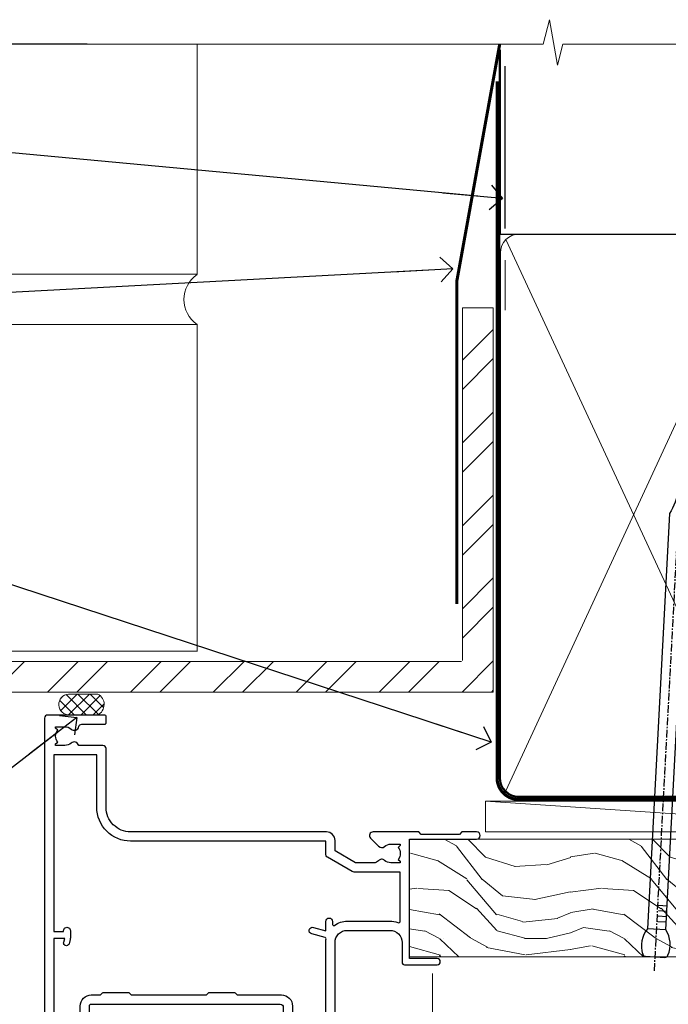
# Model space of a CAD drawing. Units: millimetres. Extents: x -28 to 239833, y -962 to 1843.
# Drawn here: x 3702 to 3807, y 983 to 1143 of the extents above; entities that cross this region are included whole.
import ezdxf
from ezdxf import colors
from ezdxf.entities.mleader import LeaderData, LeaderLine
from ezdxf.math import Vec2, Vec3

# ---------------------------------------------------------------- set-up
doc = ezdxf.new("R2010")
doc.units = ezdxf.units.MM
doc.linetypes.add('CENTER', pattern=[2, 1.25, -0.25, 0.25, -0.25])
doc.linetypes.add('Dashed', pattern=[564.4444465637206, 282.2222232818604, -282.2222232818602])
doc.layers.add('Aluminium Systems Ltd Joinery Detail', color=7, linetype='Continuous')
doc.layers.add('Aluminium Systems Ltd Notes', color=7, linetype='Continuous')
doc.styles.get("Standard").update_dxf_attribs({"font": 'arial.ttf'})

# ---------------------------------------------------------------- blocks, each defined once
blk = doc.blocks.new('C438-20694')
blk.add_lwpolyline([(25.21254076055509, 0.7499998121184035, -0.414213562373095), (24.46254076055509, -1.87881596502848e-07), (22.71253547302938, -1.87881596502848e-07, -0.6681786379192989), (22.57111411679187, 0.3414211683557369), (23.22969276055453, 0.9999998121184035), (24.01255076055502, 0.9999998121184035), (24.01255076055502, 2.499999812118403), (1.500000593779706, 2.499999812118403), (1.000000593779706, 1.999999812118403), (0.2000005937796949, 1.999999812118403, -0.414213562373095), (5.937797062927075e-07, 2.199999812118392), (5.937797062927075e-07, 20.79999981211841, -0.414213562373095), (0.2000005937796949, 20.9999998121184), (3.399990593779595, 20.9999998121184, -0.414213562373095), (3.899990593779595, 20.4999998121184), (3.899990593779595, 19.35001781211849, -0.9999999999999999), (2.999960593779807, 19.35001781211849), (2.999960593779807, 19.9999998121184), (1.500000593779706, 19.9999998121184), (1.500000593779706, 14.59999981211831), (2.999960593779807, 14.59999981211831), (2.999960593779807, 15.24997681211835, -0.9999999999999999), (3.899990593779595, 15.24997681211835), (3.899990593779595, 14.34999981211831, -0.414213562373095), (3.149990593779595, 13.59999981211831), (1.500000593779706, 13.59999981211831), (1.500000593779706, 3.699999812118222), (3.800010593780545, 3.699999812118222), (3.800010593780545, 5.299999812118131, -0.9999999999999999), (4.600010593779817, 5.299999812118131), (4.600010593779817, 3.699999812118222), (24.46254076055509, 3.699999812118222, -0.414213562373095), (25.21254076055509, 2.949999812118222)], format="xyb", close=True)
blk = doc.blocks.new('DY470')
blk.add_lwpolyline([(5.750000019156957, 8.125391938145093), (8.75000001915696, 9.999999993873065), (8.75000001915696, 11.49999999387307), (0.3278039490302049, 10.7631533157444, 0.3639702342661999), (0.1459961579613847, 10.58134552467558), (1.915696401511013e-08, 8.912602022139758), (1.750000019156953, 8.912602022139755), (1.750000019156964, 5.912602022139762), (1.915696756782381e-08, 5.759496860969403), (1.915696756782381e-08, 5.459496860969391), (2.488722105443436, 2.493553373668941), (1.950000019156963, 2.446421298327838), (1.950000019156963, 2.146421298327837), (3.751061344076014, -6.12693185075841e-09), (4.154563361906835, -6.12693185075841e-09), (8.75000001915696, 2.241344210304117), (8.750000019156946, 3.041344210304118), (5.75000001915696, 2.778878219726348), (5.75000001915695, 4.261824901123624), (8.750000019156946, 5.725022666821207), (8.750000019156946, 6.525022666821215), (5.75000001915696, 6.262556676243449)], format="xyb", close=True)
blk = doc.blocks.new('C471-20683')
at = {"flags": 128}
for points in [[(38.50000000024079, 57.99999991084985), (38.50000000024124, 60.99999991084985), (36.90000000020677, 60.99999991084985, -0.9999999999999999), (36.90000000020677, 61.79999991085094), (38.50000000024079, 61.79999991084912), (38.50000000024033, 69.49999991084985), (37.00000000020805, 69.49999991084985, -0.4142135623724957), (36.50000000020805, 69.99999991084803), (36.50000000020623, 71.29999991085094, -0.9999999999999999), (37.40000000020677, 71.29999991085094), (37.40000000020677, 70.49999991084985), (38.90000000020677, 70.49999991084985), (38.90000000020677, 75.99999991084985), (37.40000000020677, 75.99999991084985), (37.40000000020586, 75.19999991085058, -0.9999999999999999), (36.50000000020714, 75.19999991085058), (36.50000000024033, 76.49999991084985, -0.414213562373095), (37.00000000024033, 76.99999991084985), (39.50000000024079, 76.99999991084985, -0.414213562373095), (40.00000000024079, 76.49999991084985), (40.00000000024079, 0.4999999108498514, -0.414213562373095), (39.50000000024079, -8.915014859667281e-08), (38.90000000024042, -8.915014859667281e-08, -0.414213562373095), (38.40000000024042, 0.4999999108498514), (38.40000000024042, 3.999999910849851), (1.600000000240698, 3.999999910849624), (1.600000000240698, 0.499999910849624, -0.414213562373095), (1.100000000240698, -8.915037597034825e-08), (0.5000000002407887, -8.915037597034825e-08, -0.414213562373095), (2.407887222943828e-10, 0.499999910849624), (2.407887222943828e-10, 57.49999991084985, -0.414213562373095), (0.5000000002407887, 57.99999991084985), (9.604407955129545, 57.99999991085008, -0.6690645461982968), (10.09505984306384, 56.8113469992239, 2.4225992824174), (12.70494015741781, 56.81134699922413, -0.6690645461983258), (13.19559204535176, 57.99999991085011), (23.50000000024079, 57.99999991084985, -0.9999999999999999), (23.50000000024079, 56.99999991084991), (22.00000000024079, 56.99999991085008), (22.00000000024079, 55.49999991085008), (26.55662432726672, 55.49999991085008), (27.85566243294329, 57.74999991085031, -0.2679491924311882), (28.28867513483533, 57.99999991085031)], [(38.40000000024042, 5.59999991084976), (38.40000000024042, 56.39999991084971), (28.92376043094441, 56.39999991085017), (27.91339745986193, 54.64999991085014, -0.2679491924311272), (26.61435935418535, 53.89999991085017), (21.90000000024042, 53.89999991085017, -0.414213562373095), (20.40000000024042, 55.39999991085017), (20.40000000024042, 56.39999991084994), (14.98224789786013, 56.39999991084966, 0.4719332409101741), (14.78596034182578, 56.16164374646638, -1.214321321226918), (8.01403965865461, 56.16164374646655, 0.4719332409099701), (7.817752102621171, 56.39999991084971), (1.600000000240698, 56.39999991084971), (1.600000000240698, 5.599999910849533), (8.397917389780787, 5.599999910849533, 0.5745711542946811), (8.57195116430296, 5.898550635488903, -0.3376103493479403), (9.105882353182096, 9.802069462678105, -0.9999999999999999), (10.09411764729953, 8.810408732659653, 2.420132881565951), (12.70588235318235, 8.810408732659567, -0.9999999999999999), (13.69411764729949, 9.802069462677593, -0.3376103493483284), (14.22804883617562, 5.898550635485037, 0.5745711542949179), (14.40208261069006, 5.599999910849363), (25.59791738978106, 5.59999991084976, 0.5745711542938665), (25.77195116429994, 5.898550635487254, -0.3376103493479106), (26.30588235318186, 9.80206946267748, -0.9999999999998391), (27.29411764729906, 8.810408732659937, 2.420132881565951), (29.90588235318216, 8.810408732659397, -0.9999999999998793), (30.89411764729959, 9.80206946267748, -0.3376103493482747), (31.42804883617566, 5.898550635485037, 0.5745711542953365), (31.60208261069079, 5.599999910849675)]]:
    blk.add_lwpolyline(points, format="xyb", close=True, dxfattribs=at)
blk = doc.blocks.new('DY221-Comp')
blk.add_lwpolyline([(-1.819871826605237, -0.8847475032970114), (-2.101763809020483, -0.9602802323379838, 0.3394542588633712), (-2.249999999999986, -1.1534653975958), (-2.25, -1.800000000000023, -0.1052493344124674), (-2.267337635713675, -1.881452198701658), (-3.79334408928418, -5.303630496754121, -0.9133919180647162), (-4.735844364969743, -4.981867646145822), (-3.771331644650719, -1.015104479072153, 0.1257362244887155), (-3.772484225380808, -0.9160877285099478), (-4.004079121606921, -0.05176380945898029, -0.1316524975874038), (-4.004079121606921, 0.05176380858204754), (-3.772484225380808, 0.9160877285099029, 0.1257362244887155), (-3.771331644650719, 1.015104479072108), (-4.735844364969743, 4.981867646145777, -0.913391918064716), (-3.79334408928418, 5.303630496754077), (-2.267337635713675, 1.881452198701614, -0.1052493344124674), (-2.25, 1.799999999999978), (-2.249999999999986, 1.153465397595762, 0.3394542588633712), (-2.101763809020483, 0.960280232337946), (-1.819871826605237, 0.8847475032969736)], format="xyb")
blk.add_lwpolyline([(0, 1.124999999999981), (-0.301442841485013, -1.887379141862766e-14), (1.4210854715202e-14, -1.125000000000033), (-1.4210854715202e-14, -2.500000000000004), (-1, -2.499999999999976), (-1, -1.118033988749891, -0.447213595499958), (-2.25, -4.662936703425657e-15, -0.4472135954999584), (-1, 1.118033988749853), (-1, 2.499999999999953), (0, 2.499999999999953)], format="xyb", close=True)
blk = doc.blocks.new('DY359')
blk.add_lwpolyline([(0.200000000000073, -1.150000000000091), (-0.9999999999999298, -1.150000000000091, 0.414213562373095), (-1.199999999999933, -1.35000000000008), (-1.199999999999933, -2.950000000000102, -0.414213562373095), (-1.399999999999936, -3.150000000000091), (-3.199999999999932, -3.150000000000091, -0.414213562373095), (-3.399999999999935, -2.950000000000102), (-3.399999999999935, -2.713059093652873, -0.999999999999993), (-3.399999999999935, -2.213059093652873), (-3.399999999999935, -0.7130590936528733, -0.999999999999993), (-3.399999999999935, -0.2130590936528733), (-3.399999999999935, 1.286940906347127, -0.999999999999993), (-3.399999999999935, 1.786940906347127), (-3.399999999999935, 2.170101012677605, 0.1989123673796515), (-3.517157287525322, 2.452943725152181), (-7.359797974644621, 6.295584412271523, -0.4142135623730951), (-7.359797974644607, 6.861269837220732), (-7.218376618407319, 7.00269119345802, -0.414213562373095), (-6.652691193458068, 7.002691193458077), (-2.858578643762627, 3.208578643762621, 0.1989123673796712), (-2.71715728752531, 3.14999999999992), (-1.199999999999932, 3.14999999999992), (-1.199999999999932, 1.349999999999909, 0.414213562373095), (-0.999999999999929, 1.14999999999992), (0.2000000000000739, 1.14999999999992)], format="xyb")
blk.add_lwpolyline([(1.00000000000007, 0.7499999999998863), (1.000000000000057, 2.099999999999909, 0.414213562373095), (0.7000000000000739, 2.39999999999992), (0.5000000000000568, 2.39999999999992, 0.414213562373095), (0.2000000000000739, 2.099999999999909), (0.200000000000073, -2.10000000000008, 0.414213562373095), (0.500000000000056, -2.400000000000091), (0.700000000000073, -2.400000000000091, 0.414213562373095), (1.000000000000056, -2.10000000000008), (1.000000000000056, -0.7500000000001137, -0.4000000000000124)], format="xyb", close=True)
blk = doc.blocks.new('F350-22117')
at = {"ltscale": 0.2, "flags": 128}
for points in [[(67.80000044727313, 19.00000006119532), (67.4000004472735, 19.40000006119496), (61.20000044727277, 19.40000006119496), (60.80000044727313, 19.00000006119532), (53.39088856409472, 19.00000006119463, -0.6681786379196866), (52.96662449538309, 20.02426412990732), (54.28733517369533, 21.34497480821641, -0.3996395437338555), (55.25192042247992, 21.36910118491968, 0.1859457451660679), (56.27500044459777, 20.97500006120342), (57.80000044459922, 20.97500006118932), (57.80000044459922, 21.22037312364861), (57.44321822035111, 21.51974895642385, 0.3639702342659977), (57.44321822035164, 23.4802511659677), (57.80000044459922, 23.77962699874294), (57.80000044459922, 24.02500006118859), (56.27500044459777, 24.02500006118418, 0.18594574510607), (55.2519204227528, 23.63089893769832, -0.4177955218265292), (54.25751180523831, 23.68676476716357, 0.2151364099821727), (53.50780021140491, 24.02500006119087), (50.54855807685163, 24.02500006119041), (47.20000089743991, 22.09170967226143), (47.20000089743969, 20.40000004912596, -0.4142525072281477), (45.79981474753077, 19.00000006150182), (14.00000004279247, 19.00000006113439, 0.4142135623866806), (10.00000004279792, 15.00000006094339), (10.0000000427961, 5.450000020487977, -0.414213562373095), (9.500000042796103, 4.950000020487977), (5.566126013375584, 4.950000020487952, -0.5666580929872713), (4.338423451153005, 4.564560460042202, 0.1837465194585967), (3.325000042793192, 4.950000020487977), (1.800000042795375, 4.950000020487977), (1.800000042795375, 4.704626958042326), (2.156782267041361, 4.405251125267352, 0.3639702342660622), (2.156782267041137, 2.444748915722784), (1.800000042795375, 2.145373082947998), (1.800000042795375, 1.900000020488704), (3.325000042813201, 1.900000020503256, 0.1837465194529117), (4.338423451123901, 2.285439580922201, -0.5711882837190494), (5.568453307494284, 1.890000031323567, 0.3506406725287619), (6.056203241793639, 1.500000038555271), (9.800000042799013, 1.500000038557271, -0.414213562374427), (10.00000004279974, 1.300000038556362), (10.00000004279719, 0.2000000385569081, -0.414213562373095), (9.800000042797194, 3.85566352179012e-08), (0.5000000427961027, 3.855618047055032e-08, -0.4142135473095658), (4.279610266166856e-08, 0.5000000128411273), (4.315080559536e-08, 54.50000006119532, -0.414213562373095), (0.5000000431508056, 55.00000006119532), (6.800000043153716, 55.00000006119532, -0.414213562373095), (7.300000043153716, 54.50000006119532), (7.300000043153716, 51.40000006120042), (6.900000043163175, 51.00000006119532), (7.300000043153716, 50.60000006118932), (7.300000043153716, 47.30000006119459, 0.414213562373095), (7.600000043152988, 47.0000000611951), (38.30000017254753, 47.00000006119532, 0.414213562373095), (38.80000017254753, 47.50000006119532), (38.80000017254935, 53.50000006118623), (34.30000004320829, 53.50000006118441), (34.30000004320829, 51.70000006185452, -0.4142135623677674), (34.00000004321447, 51.40000006185434), (33.40000004321774, 51.40000006184252, -0.4142135623775346), (33.10000004321392, 51.70000006184361), (33.1000000432112, 54.50000006119532, -0.414213562373095), (33.6000000432112, 55.00000006119532), (45.11492223290844, 55.00000006119441, 0.4053681750135959), (45.614692815761, 55.48485527611405), (45.78439336382581, 61.08489128597827, 0.4231146226015535), (45.28462278097214, 61.60003607106003), (44.20000406565015, 61.60003607105952, -0.414213562373095), (43.70000406565015, 62.10003607105952), (43.70000406565197, 63.2500360545591, -0.9999999999999999), (44.60000405565216, 63.2500360545591), (44.6000040556508, 62.60003606055849), (46.10000001815098, 62.60003606055849), (46.10000001815098, 68.0000000717109), (44.60000003315037, 68.0000000717109), (44.60000003315037, 67.35000007771211, -0.9999999999999999), (43.70000004314971, 67.35000007771211), (43.70000004314971, 68.5000000662121, -0.4142135623725622), (44.20000003814931, 69.00000006121124), (46.70000004314971, 69.0000000612117, -0.414213562373095), (47.20000004314971, 68.5000000612117), (47.20000004315699, 37.00000006119441, 0.4142135623729618), (49.20000004315699, 35.0000000611951), (56.10000045105954, 35.00000006119532, 0.4142135622172599), (58.10000045105954, 37.00000006013121), (58.10000045276394, 40.20000006138613, -0.4142135622172599), (58.50000045276357, 40.60000006117289), (63.8000004526919, 40.6000000611734, -0.9999999999999999), (63.8000004526919, 39.60000006117272), (59.30000045244088, 39.6000000611393), (59.30000044267291, 20.20000006119605), (70.20000044727277, 20.20000006119605, -0.9999999999999999), (70.20000044727277, 19.00000006119532)], [(40.30000101818842, 47.30000005179451), (40.30000101818842, 53.5000000517866), (44.87364048493583, 53.5000000517874, -0.3684720233166742), (45.36736080089469, 53.07899530234224), (45.70000004098148, 51.00000005178842), (45.70000004098307, 37.00000005179615, 0.0432330763728534), (45.75213971971303, 36.3981203273024, -0.3883871701473583), (45.60688293892855, 36.17054203492759), (43.40764956441745, 35.58125922825909, 0.9999999999965777), (43.69235051403194, 34.51874081934326), (45.70000004288596, 35.05668888928355), (45.70000004098239, 33.55000005179679, 0.9999999999999999), (46.80000004098184, 33.55000005179588), (46.80000004098439, 34.02510510707558, -0.6157078746025985), (47.11891895983872, 34.1859102394845, 0.1605488166760009), (49.20000004315699, 33.50000006119532), (56.10000044888585, 33.50000005179615, 0.09460827255951175), (57.3894741315275, 33.74619341615369, -0.5295748291702681), (57.80000044717855, 33.46729570437989), (57.80000044318041, 25.52500005178942), (50.30740379440323, 25.5250000517886, 0.13165249758703), (50.00740379440396, 25.4446152940595), (46.00000088818206, 23.13094014740317, 0.2679491924313052), (45.70000088818125, 22.61132490513225), (45.70000088818307, 20.50000005178114), (14.00000004061695, 20.50000005173476, 0.4142135623866926), (8.50000004062423, 15.00000005147191), (8.499999997961652, 6.500000020674605), (1.500000045271747, 6.500000033728583), (1.500000045360878, 35.20000047045866), (3.100000042827389, 35.20000047045866), (3.100000042827389, 35.05000002381027, 1.000000000007855), (4.200000042826076, 35.05000002380163), (4.200000042844124, 36.23616521135725, 0.06554353839589369), (4.165925791225158, 36.49498454723238), (3.984663671878309, 37.17146317159492, 1.000000000000488), (3.115330498336238, 36.93852576932224), (3.286423042517356, 36.30000047045903), (1.500000042843396, 36.30000047044993), (1.500000045269928, 52.8000000611955), (3.283755500592463, 52.8000000611955), (3.115330426316007, 52.17142875558781, 0.9999998751569443), (3.984662477149794, 51.93849194530208), (4.215502975722131, 52.8000000237416), (5.800000915721114, 52.8000000611955), (5.800000040980024, 47.30000005179633, 0.414213562373169), (7.600000040979296, 45.50000005179569), (9.100000043118428, 45.50000006118987), (9.441421399355761, 45.15857870495162, 0.1989123673788224), (9.582842755592367, 45.10000006118945), (13.61715733064449, 45.10000006118932, 0.1989123673795013), (13.75857868688114, 45.15857870495141), (14.10000004311843, 45.50000006118896), (26.30000146569984, 45.5000000611885), (26.64142282193899, 45.15857870495117, 0.1989123673779867), (26.78284417817378, 45.10000006118885), (30.8171587532259, 45.10000006118841, 0.19891236737877), (30.95858010946291, 45.15857870495115), (31.30000146569984, 45.50000006118896), (38.50000101818915, 45.50000005179479, 0.4142135623731689)]]:
    blk.add_lwpolyline(points, format="xyb", close=True, dxfattribs=at)
blk = doc.blocks.new('AL35 Hinged Door Open Out Head')
at = {"layer": 'Aluminium Systems Ltd Joinery Detail', "lineweight": 5}
h = blk.add_hatch(dxfattribs=at)
h.set_pattern_fill('NET', color=256, scale=0.5, angle=-45.00000000000003)
h.set_pattern_definition([(314.9999999999999, (501.6653735479049, -263.1816990463412), (1.122532015133645, 1.122532015133644), []), (44.99999999999994, (501.6653735479049, -263.1816990463412), (-1.122532015133644, 1.122532015133645), [])])
edge = h.paths.add_edge_path()
edge.add_line((-21.122429173824, -101.0309776781578), (-21.12242917382491, -100.9393956084914))
edge.add_arc((-10.51517056159764, -96.03097767826694), 11.68787841502612, 204.8319352716072, 205.3276199955107)
edge.add_line((-21.07956840745328, -101.0309776781578), (-21.122429173824, -101.0309776781578))
edge = h.paths.add_edge_path()
edge.add_arc((-27.20272964547848, -59.15146461685072), 39.91808034929969, -98.66012635136639, -81.37059348159772, ccw=False)
edge.add_line((-33.21330935416381, -98.61443549258183), (-33.21330935416381, -101.5253671847822))
edge.add_line((-33.21330935416381, -101.5253671847822), (-21.2133093542102, -101.5253671847677))
edge.add_line((-21.21330935420929, -101.5253671847677), (-21.21330935421111, -98.61765246604591))
at = {"layer": 'Aluminium Systems Ltd Joinery Detail', "linetype": 'Continuous', "lineweight": 5}
for p, q in [((13.96344809642051, -14.52717309615855), (13.96344809642051, -127.21233922391, -1.000069784623245)), ((-8.940013509272376, -127.2123325397606, -1.000069784623245), (-8.940013509272376, -110.3388467132609)), ((-48.96964647608593, -127.2123325397606, -1.000069784623245), (-48.96964647608593, -111.0432533450767))]:
    blk.add_line(p, q, dxfattribs=at)
at = {"layer": 'Aluminium Systems Ltd Joinery Detail', "lineweight": 5, "ltscale": 3}
for p, q in [((-38.21330935416381, -98.61443549258183), (-38.21330935416381, -127.2123325397606, -1.000069784623245)), ((-37.21330935416381, -98.61443549258183), (-37.21330935416381, -127.2123325397606, -1.000069784623245)), ((-36.21330935416381, -98.61443549258183), (-36.21330935416381, -127.2123325397606, -1.000069784623245)), ((-35.21330935416381, -98.61443549258183), (-35.21330935416381, -127.2123325397606, -1.000069784623245)), ((-34.21330935416381, -98.61443549258183), (-34.21330935416381, -127.2123325397606, -1.000069784623245)), ((-20.21761525791271, -98.52495259226998), (-20.21761525791271, -127.2123325397606, -1.000069784623245)), ((-19.21761525791271, -98.52495259226998), (-19.21761525791271, -127.2123325397606, -1.000069784623245)), ((-18.21761525791271, -98.52495259226998), (-18.21761525791271, -127.2123325397606, -1.000069784623245)), ((-17.21761525791271, -98.52495259226998), (-17.21761525791271, -127.2123325397606, -1.000069784623245)), ((-16.21761525791271, -98.52495259226998), (-16.21761525791271, -127.2123325397606, -1.000069784623245))]:
    blk.add_line(p, q, dxfattribs=at)
at = {"layer": 'Aluminium Systems Ltd Joinery Detail', "lineweight": 5}
for p, q in [((-21.21330935420929, -105.396708159933), (-33.21330935420929, -101.5253671847677)), ((-21.21330935420929, -101.5253671847677), (-33.21330935420929, -105.396708159933))]:
    blk.add_line(p, q, dxfattribs=at)
for points in [[(-39.21330935416381, -127.2123325397606), (-39.21330935416381, -98.70789953799249), (-38.21023326957084, -97.61443549258183), (-34.21337100623759, -97.61443549258183), (-33.21330935416381, -98.61443549258183), (-33.21330935416381, -127.2123325397606)], [(-21.21761525791271, -127.2123325397606), (-21.21761525791271, -98.61841663768428), (-20.21453917331974, -97.52495259226998), (-16.21767690998649, -97.52495259226998), (-15.21761525791271, -98.52495259226998), (-15.21761525791271, -127.2123325397606)]]:
    blk.add_lwpolyline(points, dxfattribs=at)
blk.add_lwpolyline([(-21.21330935420929, -101.5253671847677), (-33.21330935420929, -101.5253671847677), (-33.21330935420929, -105.396708159933), (-21.21330935420929, -105.396708159933)], close=True, dxfattribs=at)
at = {"layer": 'Aluminium Systems Ltd Joinery Detail', "linetype": 'Continuous', "lineweight": 5, "ltscale": 0.12, "elevation": -1.000069784623245}
blk.add_lwpolyline([(50.33437679528333, -127.21233922391), (2.608308611907432, -127.21233922391), (1.704598203421938, -130.6462429429466), (0.4380049400538155, -123.2282180351849), (-0.5993582544574565, -127.21233922391), (-50.25453780543785, -127.21233922391)], dxfattribs=at)
at = {"layer": 'Aluminium Systems Ltd Joinery Detail', "lineweight": 5}
blk.add_arc((-27.20243237847581, -58.04259504791116), 41.01469101535079, 261.5727076932447, 278.3965724737259, dxfattribs=at)
at = {"xscale": -1, "rotation": 180}
blk.add_blockref('DY359', (-3.993190115981633, -37.6750252802949), dxfattribs=at)
at = {"layer": 'Aluminium Systems Ltd Joinery Detail', "xscale": -1, "rotation": 180}
for name, p in [('F350-22117', (-49.06665707175716, 27.47501078026198)), ('C471-20683', (-48.9132312076531, -33.52495287143574))]:
    blk.add_blockref(name, p, dxfattribs=at)
at = {"layer": 'Aluminium Systems Ltd Joinery Detail', "lineweight": 5, "xscale": -1, "rotation": 180}
for name, p in [('C438-20694', (-48.92182886800265, -89.52495297015048)), ('DY470', (-46.60581484295153, -102.0373597601283))]:
    blk.add_blockref(name, p, dxfattribs=at)
at = {"layer": 'Aluminium Systems Ltd Joinery Detail', "lineweight": 9, "ltscale": 0.12}
blk.add_blockref('DY221-Comp', (-10.0132312074461, -106.7749527822853), dxfattribs=at)
blk = doc.blocks.new('Heavy Steel Lintel Head')
at = {"layer": 'Aluminium Systems Ltd Joinery Detail', "lineweight": 5, "ltscale": 0.12}
h = blk.add_hatch(dxfattribs=at)
h.set_pattern_fill('STEEL', color=256, scale=3, angle=-1.272221872585407e-14)
h.set_pattern_definition([(44.99999999999999, (-499.7404083896422, -617.9952762835137), (-6.735192090801863, 6.735192090801866), []), (44.99999999999999, (-499.7404083896422, -613.2327762835139), (-6.735192090801863, 6.735192090801866), [])])
edge = h.paths.add_edge_path()
edge.add_line((34.4050703637522, 5.163278649799395), (34.4050703637522, 62.45901592500013))
edge.add_line((34.4050703637522, 62.45901592500013), (39.40179163775156, 62.45901592500013))
edge.add_line((39.40179163775156, 62.45901592500013), (39.40179163775156, 0))
edge.add_line((39.40179163775156, 0), (-59.85188152561204, 0))
edge.add_line((-59.85188152561204, 0), (-59.85188152561204, 4.996721273999356))
edge.add_line((-59.85188152561204, 4.996721273999356), (34.23851298795216, 4.996721273999356))
at = {"layer": 'Aluminium Systems Ltd Joinery Detail', "lineweight": 5}
h = blk.add_hatch(dxfattribs=at)
h.set_pattern_fill('NET', color=256, scale=0.4422249999999999, angle=225, style=0)
h.set_pattern_definition([(315, (-1855.551694600665, 4370.076420548809), (-0.9928234407849511, -0.9928234407849515), []), (225, (-1855.551694600665, 4370.076420548809), (-0.9928234407849515, 0.9928234407849511), [])])
edge = h.paths.add_edge_path()
edge.add_arc((-29.47082420606739, -2.01117015339878), 1.708553516898385, 94.93547722564459, 271.1888561906697)
edge.add_line((-29.43537519582287, -3.719355883282333), (-24.89123836613498, -3.719355883297794))
edge.add_arc((-25.77342361463843, -2.007464340469596), 1.925830591481036, 297.2633084550944, 421.8801634211807)
edge.add_line((-24.86574642221103, -0.3089515847241273), (-29.61781762280816, -0.3089515847241273))
blk.add_line((-26.58153863301345, 105.306444564696), (-77.20898255256702, 105.306444564696))
for p, q in [((-63.60122202612001, 67.85660898965398, 1), (-63.60122202612001, 105.306444564696, 1)), ((-8.692157017901991, 67.90786025642774), (-8.692157017901991, 105.306444564696)), ((41.31097714164844, 62.10331724760636), (41.31097714164844, 70.20006582415499)), ((-63.60122202612001, 67.90786025642774), (-8.692157017901991, 67.90786025642774)), ((-63.60122202612001, 6.672115400941038, 1), (-63.60122202612001, 59.74309427569642, 1)), ((-63.60122202612001, 59.74309427569642), (-8.692157017901991, 59.74309427569642)), ((-8.692157017901991, 6.594769701378027), (-8.692157017901991, 59.74309427569642)), ((-63.60122202612001, 6.672115400941038), (-8.692157017901991, 6.672115400941038))]:
    blk.add_line(p, q, dxfattribs=at)
at = {"layer": 'Aluminium Systems Ltd Joinery Detail'}
blk.add_line((41.31097714165026, 75.34690517341642), (41.31097714165026, 101.7504747742387), dxfattribs=at)
at = {"layer": 'Aluminium Systems Ltd Joinery Detail', "lineweight": 5, "ltscale": 3, "const_width": 0.5}
blk.add_lwpolyline([(33.459086126378, 14.3032848978246), (33.459086126378, 66.729901457099), (40.43867526432427, 105.306444564696)], dxfattribs=at)
at = {"layer": 'Aluminium Systems Ltd Joinery Detail', "lineweight": 5}
blk.add_lwpolyline([(34.4050703637522, 5.163278649799395), (34.4050703637522, 62.45901592500013), (39.40179163775156, 62.45901592500013), (39.40179163775156, 0), (-59.85188152561204, 0), (-59.85188152561204, 4.996721273999356), (34.23851298795216, 4.996721273999356)], dxfattribs=at)
blk.add_lwpolyline([(-24.89124577536541, -3.719355883282333), (-29.43537519582196, -3.719355883282333, -0.9678276421524524), (-29.61781762280816, -0.3089515847241273), (-24.86574642221103, -0.3089515847241273, -0.6146370720614325)], format="xyb", close=True, dxfattribs=at)
for centre, start, end in [((-66.36658521493064, 63.812898849048, 1), 304.3669676540907, 55.63303234590933), ((-5.962012420917745, 63.812898849048), 124.3669676540907, 235.6330323459093)]:
    blk.add_arc(centre, 4.898859588438881, start, end, dxfattribs=at)
blk = doc.blocks.new('_Open90')
at = {"color": 0, "linetype": 'ByBlock', "lineweight": -2}
for p, q in [((-0.5, 0.5), (0, 0)), ((0, 0), (-2.439666651745029, 0)), ((0, 0), (-0.5, -0.5))]:
    blk.add_line(p, q, dxfattribs=at)
blk = doc.blocks.new('Nail 75 JH')
at = {"linetype": 'CENTER'}
blk.add_line((0, 2.300118051928621), (0, -78.25849807356508), dxfattribs=at)
for p, q in [((1.5, -4.488319011024487), (-1.5, -4.488319011024458)), ((1.499999999999886, -5.730112436134704), (0.1255879953777708, -5.730112436134732)), ((1.499999999999886, -6.600592455787137), (0.1255879953777708, -6.600592455787137)), ((1.499999999999886, -7.471072475439541), (0.1255879953777708, -7.471072475439541)), ((1.499999999999886, -8.341552495091946), (0.1255879953778276, -8.341552495091946))]:
    blk.add_line(p, q)
blk.add_lwpolyline([(-1.5, -4.488319011024458, -0.2475267649991796), (-2.057234792368547, -0.3562033463117587, -0.331135080274166), (-1.578358480166685, 0), (1.578358480166685, 0, -0.331135080274166), (2.057234792368547, -0.3562033463117587, -0.2475267649991796), (1.499999999999886, -4.488319011024487), (1.5, -73.20877276569331, 0.1245641564323093), (0.2845258915276077, -75.96790802185205), (-0.2515467734666004, -75.96790802185205, 0.1012549879648114), (-1.5, -72.05351818931658)], format="xyb", close=True)
blk = doc.blocks.new('Brick Veneer AL35 Liner Hinged Door')
at = {"layer": 'Aluminium Systems Ltd Joinery Detail', "lineweight": 5}
h = blk.add_hatch(dxfattribs=at)
h.set_pattern_fill('HONEY', color=256, scale=0.2211125000000359, angle=360, style=0)
h.set_pattern_definition([(0, (-467.495196649189, -268.0209684003903), (1.053048281250171, 0.6079775633750983), [0.7020321875001139, -1.404064375000228]), (120, (-467.495196649189, -268.0209684003903), (-1.053048155438884, 0.6079777812866397), [0.7020321875001022, -1.404064375000204]), (59.99999999999994, (-467.495196649189, -268.0209684003903), (1.258112869470804e-07, 1.215955344661738), [-1.404064375000228, 0.7020321875001139])])
edge = h.paths.add_edge_path()
edge.add_arc((52.83475623939194, 2.930632996624809), 2.5, 180.0000000000001, 360.00000000000006, ccw=False)
edge.add_arc((52.83475623939194, 2.930632996624809), 2.5, 0, 180.0000000000001, ccw=False)
h = blk.add_hatch(dxfattribs=at)
h.set_pattern_fill('NET', color=256, scale=0.4422249999999999, angle=225, style=0)
h.set_pattern_definition([(315, (-1834.954448102441, 4373.742029692468), (-0.9928234407849511, -0.9928234407849515), []), (225, (-1834.954448102441, 4373.742029692468), (-0.9928234407849515, 0.9928234407849511), [])])
edge = h.paths.add_edge_path()
edge.add_line((64.43456022031751, 5.493939559483351), (53.69162340054072, 5.500494018390327))
edge.add_arc((52.85522487365506, 3.035632060506032), 2.602903564714436, 283.05461229937526, 431.25644836746125, ccw=False)
edge.add_line((53.44316791590973, 0.4999999999995453), (64.47917578509805, 0.4999999999995453))
edge.add_arc((66.38332191296104, 3.014180606625814), 3.153866927914105, 128.1626499734255, 232.8610770962096, ccw=False)
h = blk.add_hatch(dxfattribs=at)
h.set_pattern_fill('WOOD-3', color=256, scale=97.5, angle=30, style=0, pattern_type=2)
h.set_pattern_definition([(4.763599999999839, (491.1376053290451, -7171.838047056802), (-330.0000283895876, -29.9997459798375), [3.612479999999951, -357.6353699999959]), (348.6901, (494.7376053290445, -7171.538047056801), (120.0000225669286, -29.9999289648483), [4.58912999999999, -148.3814699999997]), (314.9999999999999, (499.2376053290445, -7172.438047056798), (-3.306523113702664e-14, -30.00000928346856), [3.39411, -39.03228]), (313.1523999999999, (501.6376053290451, -7174.838047056802), (420.0000850164654, -449.9999261252569), [6.579509999999999, -651.37185]), (347.0054000000001, (506.1376053290451, -7179.638047056803), (-270.0000230324819, 59.99992732735074), [4.002509999999999, -396.2474099999998]), (360, (510.0376053290456, -7180.538047056801), (29.99999999999997, -30.00000000000003), [7.5, -22.5]), (9.462299999999765, (517.5376053290456, -7180.538047056801), (-150.0000232108592, -29.99994417607295), [3.649649999999993, -178.8332099999998]), (5.710599999999713, (491.1376053290451, -7179.938047056798), (-269.9999827048756, -30.00003943998845), [3.014969999999958, -298.4813099999965]), (360, (494.1376053290451, -7179.638047056803), (29.99999999999997, -30.00000000000003), [4.5, -25.5]), (331.6992, (498.6376053290451, -7179.638047056803), (329.9998535928922, -180.0002662262795), [4.429439999999992, -438.5152499999991]), (307.8749999999999, (502.5376053290456, -7181.7380470568), (-120.0000559467582, 149.9999729816166), [6.841049999999986, -335.2115699999996]), (320.7106, (506.7376053290445, -7187.138047056803), (180.0000191874755, -149.9999889572949), [4.263809999999983, -422.1163199999984]), (353.6597999999999, (510.0376053290456, -7189.838047056802), (239.9999820781927, -30.00004736879107), [5.43324, -266.22831]), (11.88869999999988, (515.4376053290434, -7190.438047056798), (-419.9999190314803, -90.00031605746501), [5.82494999999993, -576.669689999991]), (6.709799999999706, (491.1376053290451, -7189.2380470568), (270.0000299325391, 29.99981643732056), [5.135159999999991, -508.3820999999994]), (356.6335, (496.2376053290445, -7188.638047056803), (479.999979659061, -30.00032890063538), [5.10881999999993, -505.7727899999929]), (326.3098999999999, (501.337605329044, -7188.938047056798), (-59.99998673313475, 30.00004003521583), [5.408339999999997, -102.75822]), (312.5103999999999, (505.837605329044, -7191.938047056798), (299.9997215504041, -330.0002602161362), [4.883640000000001, -483.48096]), (345.0686, (509.1376053290451, -7195.538047056801), (330.0000160477658, -89.99990861934462), [4.657259999999937, -461.0679899999937]), (360, (513.6376053290451, -7196.7380470568), (29.99999999999997, -30.00000000000003), [3.6, -26.4]), (12.99459999999981, (517.2376053290445, -7196.7380470568), (270.0000230324819, 59.99992732735004), [4.002509999999988, -396.2474099999986]), (360, (500.4376053290434, -7166.7380470568), (29.99999999999997, -30.00000000000003), [0, -30]), (136.8475999999999, (504.6376053290451, -7171.2380470568), (449.9999261252561, -420.0000850164664), [6.579509999999987, -651.3718499999991]), (153.4348999999999, (499.837605329044, -7196.7380470568), (-29.99997473822719, 30.00003928189145), [2.683289999999972, -64.3987499999991]), (171.8698999999998, (497.4376053290434, -7195.538047056801), (-179.9999932938336, 29.99998067446644), [4.242629999999988, -207.8893799999995]), (203.1985999999998, (493.2376053290445, -7194.938047056798), (-149.9999919200123, -60.00003975794547), [2.284739999999973, -226.1884499999973]), (333.4349, (504.6376053290451, -7171.2380470568), (29.9999747382272, -30.00003928189145), [3.354089999999999, -63.72794999999999]), (353.2901999999999, (507.6376053290451, -7172.7380470568), (-270.0000299325392, 29.99981643732125), [5.135160000000001, -508.3821000000002]), (10.12469999999981, (512.7376053290445, -7173.338047056802), (509.9999636894718, 90.00025765850859), [8.532869999999988, -844.7548799999987]), (10.30479999999971, (491.1376053290451, -7168.538047056801), (180.0000288254371, 29.99984626607953), [3.354089999999962, -332.0560799999968]), (344.4759, (494.4376053290434, -7167.938047056798), (-330.0000307388759, 89.99993332816857), [5.604449999999995, -554.8417799999994]), (317.1211, (499.837605329044, -7169.438047056798), (-390.0000237882238, 359.9999925974296), [5.731499999999947, -567.4176899999933]), (325.3047999999999, (504.0376053290456, -7173.338047056802), (299.9998277696255, -210.000258287834), [4.743419999999994, -469.5982199999992]), (350.5377, (507.9376053290434, -7176.038047056801), (150.0000232108592, -29.99994417607323), [5.474489999999997, -177.0083999999999]), (6.581899999999838, (513.337605329044, -7176.938047056798), (-510.0000431378999, -59.99960101098861), [7.851749999999988, -777.3233999999985]), (8.130099999999889, (491.1376053290451, -7176.038047056801), (-179.9999932938336, -29.99998067446629), [4.242629999999991, -207.8893799999996]), (348.6901, (495.337605329044, -7175.438047056798), (120.0000225669286, -29.9999289648483), [4.58912999999999, -148.3814699999997]), (317.4895999999999, (499.837605329044, -7176.338047056802), (-330.0002602161357, 299.9997215504046), [4.88364, -483.4809599999999]), (314.9999999999999, (503.4376053290434, -7179.638047056803), (-3.306523113702664e-14, -30.00000928346856), [5.51544, -36.91098]), (342.646, (507.337605329044, -7183.538047056801), (-390.0000605729049, 119.999835067774), [5.028929999999932, -497.8627199999932]), (3.366499999999665, (512.1376053290451, -7185.038047056801), (-479.999979659061, -30.00032890063396), [5.108819999999985, -505.7727899999986]), (17.10269999999988, (517.2376053290445, -7184.7380470568), (300.0000519287099, 89.99986480290859), [4.080449999999997, -403.9636799999997]), (8.746199999999785, (491.1376053290451, -7183.538047056801), (209.9999800906905, 30.00012591172568), [3.945869999999958, -390.6425099999945]), (345.0686, (495.0376053290456, -7182.938047056798), (330.0000160477658, -89.99990861934462), [4.657259999999937, -461.0679899999937]), (327.9946, (499.5376053290456, -7184.138047056803), (-149.9999683436264, 90.000033161331), [5.66039999999999, -277.3590599999995]), (310.1009, (504.337605329044, -7187.138047056803), (-329.9999417935546, 390.0000578863894), [7.451849999999999, -737.7326999999999]), (344.0546, (509.1376053290451, -7192.838047056802), (-120.0000037995646, 29.99999667889151), [4.368060000000001, -214.03524]), (6.008999999999803, (513.337605329044, -7194.038047056801), (299.9999925271812, 29.99997952445504), [5.731499999999953, -567.4176899999941]), (23.19859999999977, (519.0376053290456, -7193.438047056798), (149.9999919200123, 60.00003975794549), [2.284739999999997, -226.1884499999996]), (9.462299999999765, (491.1376053290451, -7192.538047056801), (-150.0000232108592, -29.99994417607295), [3.649649999999993, -178.8332099999998]), (349.9919999999998, (494.7376053290445, -7191.938047056798), (329.9999866372434, -60.00010416469986), [5.178809999999976, -512.701499999997]), (322.5946, (499.837605329044, -7192.838047056802), (389.9997739494009, -300.000298578452), [6.42026999999999, -635.6077499999994]), (330.9453999999999, (504.9376053290434, -7166.7380470568), (210.0000115370904, -120.0000008159787), [3.08868, -305.78022]), (349.2156999999999, (507.6376053290451, -7168.2380470568), (-479.999985110828, 90.00001649037998), [6.413279999999987, -634.9134899999989]), (7.124999999999709, (513.9376053290434, -7169.438047056798), (-210.0000113953586, -29.99994845681877), [7.256039999999998, -234.6117])])
h.paths.add_polyline_path([(89.19844568974986, -18.01406915317193), (87.31910771891216, -19.78105676352379), (-36.64999465506344, -19.78105676450559), (-36.6500058502852, -0.6999980029722792), (66.6105261443754, -0.6815996911755065), (67.94655193466679, -7.573135174357503), (78.82372946714258, -7.573135174358413), (78.82372946714258, -0.6999980019909344), (88.76110421997237, -0.6999980019909344), (89.19844568974804, -1.116391441491032)])
blk.add_line((-24.29562078165509, 5.500494018390327), (49.63578624789989, 0.4999999999995453), dxfattribs=at)
blk.add_lwpolyline([(-24.29562078165509, 5.500494018390327), (49.6357862478917, 5.500494018390327), (49.63578624789989, 0.4999999999995453), (-24.29562078165964, 0.4999999999995453)], close=True, dxfattribs=at)
blk.add_lwpolyline([(53.417817296463, 5.505638252504923), (64.43456022031751, 5.493939559483351, 0.4915106188759529), (64.47917578509805, 0.4999999999995453), (53.44316791590973, 0.4999999999995453, 0.8101017670941715)], format="xyb", close=True, dxfattribs=at)
at = {"layer": 'Aluminium Systems Ltd Joinery Detail', "lineweight": 5, "elevation": 1.000000000000014}
blk.add_lwpolyline([(88.76110421997237, -0.6999980019909344), (78.82372946714258, -0.6999980019909344), (78.82372946714258, -7.573135174357503), (67.94655193466679, -7.573135174357503), (66.61409292826647, -0.6999980019909344), (-36.65000025267454, -0.699998001336553), (-36.65000025267454, -19.78105676286941), (87.31910771891216, -19.78105676352379), (89.19844568974986, -18.01406915317193), (89.19844568974804, -1.116391441491032)], close=True, dxfattribs=at)
at = {"layer": 'Aluminium Systems Ltd Joinery Detail', "lineweight": 5, "ltscale": 0.12}
blk.add_circle((52.83475623939194, 2.930632996624809), 2.5, dxfattribs=at)
at = {"layer": 'Aluminium Systems Ltd Joinery Detail', "xscale": -1, "rotation": 176.9573134649779}
blk.add_blockref('Nail 75 JH', (3.261778490630149, -19.80563928764468), dxfattribs=at)
at = {"layer": 'Aluminium Systems Ltd Joinery Detail', "rotation": 183.0426865350221}
blk.add_blockref('Nail 75 JH', (43.18725174043493, -19.80563928764468), dxfattribs=at)
blk = doc.blocks.new('90mm Framing Head CC')
at = {"layer": 'Aluminium Systems Ltd Joinery Detail'}
h = blk.add_hatch(dxfattribs=at)
h.set_pattern_fill('AR-SAND', color=0, scale=0.15)
h.set_pattern_definition([(37.50000000000001, (61.66049999999956, 88.74500000000046), (-0.2400046943976069, 7.341198559940135), [0, -5.791200000000001, 0, -6.476999999999999, 0, -6.191249999999999]), (7.499999999999991, (61.66049999999956, 88.74500000000046), (6.74284924707004, 10.75237650852531), [0, -3.124199999999989, 0, -5.219699999999978, 0, -2.000249999999989]), (327.5, (56.97419999999948, 88.74500000000046), (11.86488555362187, 0.02155777017818536), [0, -1.905, 0, -6.858, 0, -8.9535]), (317.5, (56.97419999999948, 88.74500000000046), (11.45334678708446, 3.343939848858243), [0, -0.9524999999999999, 0, -4.495799999999999, 0, -5.1435])])
h.paths.add_polyline_path([(180.6136284965058, 88.77083214757897), (171.1136391138482, 88.77083214757897), (171.1136391138488, -47.32775725855242), (180.6136284965063, -47.32775725855242)])
at = {"layer": 'Aluminium Systems Ltd Joinery Detail', "color": 0}
for p, q in [((168.8134264280377, 57.89869373908152), (168.8134264280376, 88.77083214757897)), ((79.90872482396975, 57.89869373908152), (168.8134264280374, 57.89869373908152))]:
    blk.add_line(p, q, dxfattribs=at)
at = {"layer": 'Aluminium Systems Ltd Joinery Detail', "color": 0, "linetype": 'Dashed'}
blk.add_line((79.90702482397342, 57.89869373908152), (79.9070248239733, 87.85823313036201), dxfattribs=at)
at = {"layer": 'Aluminium Systems Ltd Joinery Detail', "color": 0, "lineweight": 5}
for p, q in [((80.79699455334861, -32.57602347560749), (122.244289406273, 57.10360253296733)), ((80.79699455334861, 57.00872400970513), (122.3435558966332, -32.5760234756093)), ((124.1251953553808, -32.57602347560749), (167.9234566986624, 57.00872400970741)), ((124.156780866489, 56.83465201547335), (167.9234566986624, -32.57602347560749))]:
    blk.add_line(p, q, dxfattribs=at)
at = {"layer": 'Aluminium Systems Ltd Joinery Detail', "color": 0, "linetype": 'Continuous', "lineweight": 5, "ltscale": 0.12}
blk.add_lwpolyline([(182.9879480272294, 88.77083214757897), (90.07936763175945, 88.77083214757897), (89.17565722327396, 85.33692842854236), (87.90906395990584, 92.75495333630408), (86.87170076539456, 88.77083214757897), (12.7762905931898, 88.77083214757897)], dxfattribs=at)
at = {"layer": 'Aluminium Systems Ltd Joinery Detail', "color": 0, "linetype": 'Dashed', "lineweight": 5, "ltscale": 0.01, "const_width": 0.25, "elevation": 0.25}
blk.add_lwpolyline([(79.76741611105064, 88.09570524321919), (79.76838801660631, -30.42770456154437, 0.4175702237706115), (82.91930208207407, -33.61188268707599), (165.3356062361571, -33.6039375219865, 0.8591327104487766), (165.4728671864981, -33.94403179512517, 0.00905533045714731)], format="xyb", dxfattribs=at)
at = {"layer": 'Aluminium Systems Ltd Joinery Detail', "color": 0, "lineweight": 5, "elevation": 1.000000000000014}
blk.add_lwpolyline([(171.1136391138482, 88.77083214757897), (171.1136391138488, -47.32775725855242), (180.6136284965063, -47.32775725855242), (180.6136284965058, 88.77083214757897)], dxfattribs=at)
at = {"layer": 'Aluminium Systems Ltd Joinery Detail', "color": 0, "linetype": 'CENTER', "lineweight": 5, "ltscale": 3, "const_width": 0.5, "elevation": 0.5}
blk.add_lwpolyline([(79.36830193081079, 82.75883188046976), (79.36883064616336, -30.42744648484802, 0.4209157528546889), (82.93271877258235, -33.99656746675862), (165.7748797079018, -33.99656746675862)], format="xyb", dxfattribs=at)
at = {"layer": 'Aluminium Systems Ltd Joinery Detail', "color": 0, "lineweight": 5}
blk.add_lwpolyline([(79.90702482397336, -28.31915385572245), (79.90702482397336, 54.86014701894567, -0.4142135623730941), (82.9455715441083, 57.89869373908152), (120.1949789058728, 57.89869373908152, -0.4142135623730958), (123.2335256260087, 54.86014701894567), (123.2335256260087, -28.31915385572245), (123.2335256260082, -30.42744648484802, -0.4142135623730958), (120.1949789058728, -33.46599320498387), (82.9455715441083, -33.46599320498387, -0.4142135623730941), (79.9070248239729, -30.42744648484802)], format="xyb", close=True, dxfattribs=at)
for points in [[(168.8134264280378, -28.5274391957231), (168.8134264280377, 54.86014701894703, 0.4142135623732923), (165.774879707902, 57.89869373908152), (126.2737723461404, 57.89869373908152, 0.3681854241386793), (123.2352256260055, 54.65186167894592), (123.2352256260055, -28.5274391957231)], [(168.8134264280378, 52.7518543898201), (168.8134264280378, -30.42744648484802, -0.4142135623730958), (165.7748797079024, -33.46599320498387), (126.2737723461409, -33.46599320498387, -0.4142135623730941), (123.2352256260055, -30.42744648484802), (123.2352256260055, 52.75185438982101)]]:
    blk.add_lwpolyline(points, format="xyb", dxfattribs=at)
blk = doc.blocks.new('Heavy Steel Lintel Head Text')
at = {"layer": 'Aluminium Systems Ltd Notes', "color": 3, "lineweight": 5, "ltscale": 0.12}
ml = blk.add_multileader_mtext('Standard', dxfattribs=at)
ml.set_content('BUILDING WRAP', color=3)
ml.set_leader_properties(color=8)
ml.set_arrow_properties(name='OPEN90')
ml.build(insert=Vec2(0, 0))
ml.multileader.update_dxf_attribs({"text_left_attachment_type": 2, "text_right_attachment_type": 2})
ctx = ml.context
ctx.base_point, ctx.plane_origin = Vec3(-135.3369662736905, 91.64768259673201), Vec3(33.31891038061167, 48.2987579986866)
ctx.left_attachment, ctx.right_attachment, ctx.text_align_type = 2, 2, 2
notes = []
notes.append((ctx, [(0, (1, 1, 0), (-81.77136027347365, 91.64768259673201), (-1, 0), 5.50830722804767, [(0, [(40.89458370215016, 80.21162235685188)], 0, [])])]))
ctx.mtext.insert, ctx.mtext.width, ctx.mtext.alignment, ctx.mtext.line_spacing_style, ctx.mtext.flow_direction = Vec3(-89.27966750152132, 94.31434926339898), 49.87981264959171, 3, 2, 5
ml = blk.add_multileader_mtext('Standard', dxfattribs=at)
ml.set_content('FLASHING  OVER STEEL LINTEL', color=3)
ml.set_leader_properties(color=8)
ml.set_arrow_properties(name='OPEN90')
ml.build(insert=Vec2(0, 0))
ml.multileader.update_dxf_attribs({"text_left_attachment_type": 2, "text_right_attachment_type": 2})
ctx = ml.context
ctx.base_point, ctx.plane_origin = Vec3(-137.6371026993385, 62.68397433317114), Vec3(-4.979845988616034, 37.31716105078976)
ctx.left_attachment, ctx.right_attachment, ctx.text_align_type = 2, 2, 2
notes.append((ctx, [(0, (1, 1, 0), (-81.77136027347365, 62.68397433317114), (-1, 0), 5.50830722804767, [(0, [(32.83406715121419, 68.79116812736538)], 0, [])])]))
ctx.mtext.insert, ctx.mtext.width, ctx.mtext.alignment, ctx.mtext.line_spacing_style, ctx.mtext.flow_direction = Vec3(-89.27966750152132, 68.68397433317114), 49.87981264959171, 3, 2, 5
ml = blk.add_multileader_mtext('Standard', dxfattribs=at)
ml.set_content('FLEXI FLASHING TAPE', color=3)
ml.set_leader_properties(color=8)
ml.set_arrow_properties(name='OPEN90')
ml.build(insert=Vec2(0, 0))
ml.multileader.update_dxf_attribs({"text_left_attachment_type": 2, "text_right_attachment_type": 2})
ctx = ml.context
ctx.base_point, ctx.plane_origin = Vec3(-135.4979485383562, 31.53448027738159), Vec3(-27.37123240583423, -89.97596158091756)
ctx.left_attachment, ctx.right_attachment, ctx.text_align_type = 2, 2, 2
notes.append((ctx, [(0, (1, 1, 0), (-81.77136027347342, 31.53448027738159), (-1, 0), 5.508307228047897, [(0, [(39.06836258617477, -8.129912945429169)], 0, [])])]))
ctx.mtext.insert, ctx.mtext.width, ctx.mtext.alignment, ctx.mtext.line_spacing_style, ctx.mtext.flow_direction = Vec3(-89.27966750152132, 37.53448027738159), 49.87981264959149, 3, 2, 5
ml = blk.add_multileader_mtext('Standard', dxfattribs=at)
ml.set_content('GALVANISED STEEL LINTEL FIXED TO TIMBER FRAME FOR GREATER SPANS', color=3)
ml.set_leader_properties(color=8)
ml.set_arrow_properties(name='OPEN90')
ml.build(insert=Vec2(0, 0))
ml.multileader.update_dxf_attribs({"text_left_attachment_type": 2, "text_right_attachment_type": 2})
ctx = ml.context
ctx.base_point, ctx.plane_origin = Vec3(-139.1814410349456, -7.891789252331819), Vec3(-27.37123240583423, -94.20801777703991)
ctx.left_attachment, ctx.right_attachment, ctx.text_align_type = 2, 2, 2
notes.append((ctx, [(0, (1, 1, 0), (-81.77136027347365, -7.891789252331819), (-1, 0), 5.50830722804767, [(0, [(-43.3227891246006, -3.138358351861825e-06)], 0, [])])]))
ctx.mtext.insert, ctx.mtext.width, ctx.mtext.alignment, ctx.mtext.line_spacing_style, ctx.mtext.flow_direction = Vec3(-89.27966750152132, 8.108210747668181), 49.87981264959171, 3, 2, 5
ml = blk.add_multileader_mtext('Standard', dxfattribs=at)
ml.set_content('HEAD SEALANT', color=3)
ml.set_leader_properties(color=8)
ml.set_arrow_properties(name='OPEN90')
ml.build(insert=Vec2(0, 0))
ml.multileader.update_dxf_attribs({"text_left_attachment_type": 2, "text_right_attachment_type": 2})
ctx = ml.context
ctx.base_point, ctx.plane_origin = Vec3(-133.2632964237587, -45.44560097472367), Vec3(-27.37123240583423, -110.0660706270933)
ctx.left_attachment, ctx.right_attachment, ctx.text_align_type = 2, 2, 2
notes.append((ctx, [(0, (1, 1, 0), (-81.77136027347342, -45.44560097472367), (-1, 0), 5.508307228047897, [(0, [(-28.26273695563759, -4.140688118103299)], 0, [])])]))
ctx.mtext.insert, ctx.mtext.width, ctx.mtext.alignment, ctx.mtext.line_spacing_style, ctx.mtext.flow_direction = Vec3(-89.27966750152132, -42.77893430805716), 49.87981264959149, 3, 2, 5
for ctx, leaders in notes:
    for number, flags, end, landing, length, lines in leaders:
        leader = LeaderData()
        leader.index, (leader.has_last_leader_line, leader.has_dogleg_vector, leader.attachment_direction) = number, flags
        leader.last_leader_point, leader.dogleg_vector, leader.dogleg_length = Vec3(end), Vec3(landing), length
        for number, points, colour, breaks in lines:
            line = LeaderLine()
            line.index, line.vertices, line.color, line.breaks = number, Vec3.list(points), colors.encode_raw_color(colour), breaks
            leader.lines.append(line)
        ctx.leaders.append(leader)

msp = doc.modelspace()

# ---------------------------------------------------------------- block references
msp.add_blockref('Heavy Steel Lintel Head', (3739.359529226196, 1033.464365258234))
at = {"layer": 'Aluminium Systems Ltd Joinery Detail', "color": 0, "linetype": 'Dashed'}
msp.add_blockref('90mm Framing Head CC', (3699.999999999997, 1049.999977675355), dxfattribs=at)
at = {"layer": 'Aluminium Systems Ltd Joinery Detail'}
for name, p in [('Heavy Steel Lintel Head Text', (3739.359529226196, 1033.464365258234)), ('Brick Veneer AL35 Liner Hinged Door', (3801.791599029357, 1010.245355591156))]:
    msp.add_blockref(name, p, dxfattribs=at)
at = {"layer": 'Aluminium Systems Ltd Joinery Detail', "ltscale": 0.1}
msp.add_blockref('AL35 Hinged Door Open Out Head', (3754.908256506493, 1002.270346895754, 2.000000000000043), dxfattribs=at)

doc.saveas('drawing.dxf')
